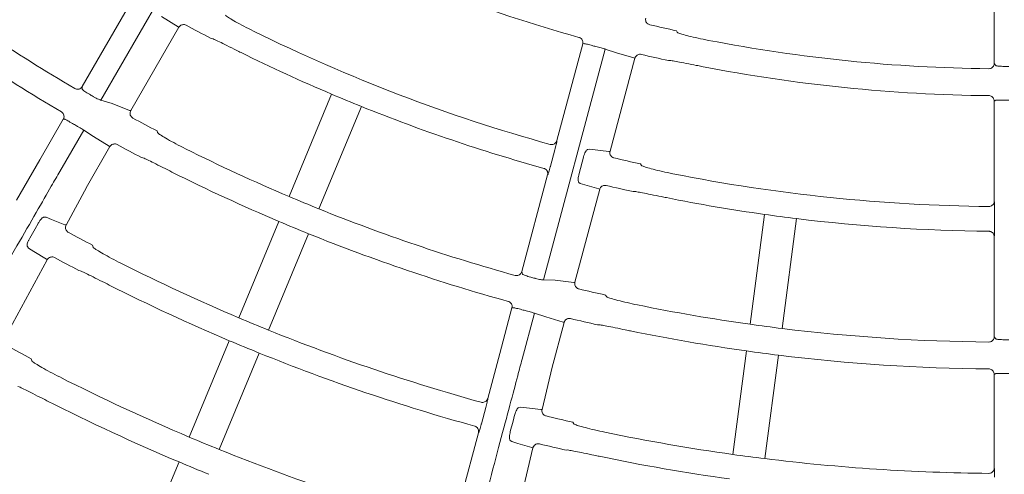
# Model space of a CAD drawing. Extents: x 0 to 420, y 0 to 297.
# Drawn here: x 69 to 78, y 98 to 102 of the extents above; entities that cross this region are included whole.
import ezdxf

# ---------------------------------------------------------------- set-up
doc = ezdxf.new("R2010")
doc.units = 0
doc.layers.add('M2', color=3, linetype='CONTINUOUS')

msp = doc.modelspace()

# ---------------------------------------------------------------- linework, layer by layer
at = {"layer": 'M2', "color": 2, "linetype": 'CONTINUOUS', "lineweight": 13}
for p, q in [((70.441281, 103.634945), (69.331706, 101.713105)), ((77.625387, 102.055066), (77.625387, 102.984972)), ((69.156942, 101.839026), (69.621886, 102.644334)), ((70.047493, 102.395753), (69.894167, 102.489015)), ((70.055202, 102.390764), (70.047493, 102.395753)), ((69.608421, 101.615749), (70.055578, 102.390248)), ((70.055578, 102.390248), (70.055202, 102.390764)), ((74.682955, 102.343424), (74.674255, 102.35767)), ((70.349552, 102.288941), (70.362306, 102.286854)), ((73.564375, 101.33692), (73.80503, 102.23506)), ((73.82021, 102.238039), (73.80503, 102.23506)), ((74.013937, 102.186676), (73.439579, 100.043141)), ((74.118604, 102.152181), (74.013937, 102.186676)), ((74.280527, 102.105305), (74.118604, 102.152181)), ((74.058309, 101.238289), (74.28977, 102.102115)), ((74.289273, 102.102513), (74.280527, 102.105305)), ((74.28977, 102.102115), (74.289273, 102.102513)), ((74.600151, 102.081112), (74.613025, 102.082443)), ((77.625387, 102.055066), (77.639278, 102.034078)), ((69.156942, 101.839026), (69.158488, 101.813922)), ((71.472452, 101.769158), (71.078258, 100.817487)), ((69.331706, 101.713105), (69.436829, 101.680514)), ((69.436829, 101.680514), (69.598089, 101.617361)), ((77.639278, 101.7119), (77.625387, 101.705093)), ((77.625387, 100.775269), (77.625387, 101.705093)), ((69.598089, 101.617361), (69.605087, 101.61544)), ((69.605087, 101.61544), (69.608421, 101.615749)), ((71.355422, 100.702683), (71.749616, 101.654352)), ((68.763363, 101.157328), (68.981958, 101.535945)), ((68.997401, 101.534911), (68.981958, 101.535945)), ((69.171216, 101.435129), (68.949727, 101.051498)), ((69.263273, 101.37452), (69.171216, 101.435129)), ((69.85674, 101.411187), (69.852067, 101.427274)), ((69.407256, 101.286829), (69.263273, 101.37452)), ((73.564375, 101.33692), (73.564328, 101.329482)), ((69.193647, 100.897338), (69.415327, 101.2813)), ((69.414951, 101.281817), (69.407256, 101.286829)), ((69.415327, 101.2813), (69.414951, 101.281817)), ((73.546139, 101.252233), (73.505381, 101.100124)), ((73.850504, 101.254005), (73.867155, 101.256827)), ((73.867155, 101.256827), (74.047903, 101.237141)), ((74.047903, 101.237141), (74.055165, 101.237119)), ((74.055165, 101.237119), (74.058309, 101.238289)), ((68.547053, 100.782669), (68.763363, 101.157328)), ((69.708956, 101.179398), (69.721691, 101.177275)), ((73.770342, 101.030045), (73.811102, 101.182164)), ((74.351301, 101.105674), (74.342613, 101.119966)), ((73.48252, 101.024173), (73.478852, 101.017744)), ((73.238179, 100.119539), (73.478852, 101.017744)), ((73.782054, 100.938188), (73.768691, 100.948673)), ((73.954294, 100.887788), (73.782054, 100.938188)), ((69.007773, 100.552801), (69.199808, 100.907967)), ((69.199294, 100.908247), (69.198042, 100.908674)), ((73.732063, 100.020722), (73.963528, 100.884564)), ((73.963031, 100.884963), (73.954294, 100.887788)), ((73.963528, 100.884564), (73.963031, 100.884963)), ((74.273704, 100.862794), (74.286565, 100.864079)), ((77.625387, 100.775269), (77.627266, 100.768074)), ((77.629691, 100.688749), (77.629691, 100.531273)), ((68.719577, 100.517405), (68.748001, 100.567354)), ((68.804527, 100.626529), (68.821522, 100.624775)), ((68.821522, 100.624775), (68.873409, 100.605304)), ((68.873409, 100.605304), (68.997502, 100.555135)), ((70.982583, 100.586509), (70.611381, 99.690347)), ((75.492873, 100.65135), (75.358421, 99.630082)), ((75.655854, 99.590925), (75.790307, 100.612191)), ((68.670116, 100.430494), (68.719577, 100.517405)), ((68.997502, 100.555135), (69.004426, 100.55281)), ((69.004426, 100.55281), (69.007758, 100.552774)), ((70.888544, 99.575543), (71.259747, 100.471705)), ((77.627266, 100.451995), (77.625387, 100.444835)), ((77.625387, 99.514946), (77.625387, 100.444835)), ((68.659109, 100.337776), (68.648446, 100.351689)), ((68.709021, 100.306533), (68.659109, 100.337776)), ((68.824863, 100.236514), (68.709021, 100.306533)), ((69.25295, 100.364669), (69.258185, 100.347518)), ((68.470403, 99.558689), (68.833159, 100.229689)), ((68.832779, 100.230723), (68.824863, 100.236514)), ((68.833221, 100.229915), (68.832779, 100.230723)), ((69.1397, 100.12752), (69.126007, 100.129776)), ((73.238179, 100.119539), (73.24617, 100.095692)), ((73.439579, 100.043141), (73.549555, 100.038869)), ((73.549555, 100.038869), (73.721665, 100.019605)), ((73.721665, 100.019605), (73.728922, 100.01956)), ((73.728922, 100.01956), (73.732063, 100.020722)), ((74.024865, 99.8874), (74.016187, 99.901729)), ((73.034447, 99.359205), (73.1476, 99.781496)), ((73.162785, 99.784496), (73.1476, 99.781496)), ((73.356503, 99.733099), (73.241852, 99.305215)), ((73.46111, 99.698382), (73.356503, 99.733099)), ((73.622883, 99.650946), (73.46111, 99.698382)), ((73.631614, 99.648093), (73.622883, 99.650946)), ((73.517669, 99.220593), (73.63211, 99.647693)), ((73.63211, 99.647693), (73.631614, 99.648093)), ((73.942108, 99.625259), (73.954958, 99.626505)), ((70.523361, 99.477849), (70.152132, 98.581623)), ((77.625387, 99.514946), (77.639278, 99.493978)), ((75.325788, 99.382212), (75.199178, 98.420512)), ((68.683187, 99.310397), (68.689127, 99.290914)), ((70.429296, 98.466819), (70.800525, 99.363043)), ((72.922477, 98.941325), (73.034447, 99.359205)), ((75.496611, 98.381355), (75.623221, 99.343053)), ((73.426993, 98.838534), (73.52056, 99.231301)), ((73.519992, 99.231438), (73.518671, 99.231526)), ((77.639278, 99.171803), (77.625387, 99.164977)), ((77.625387, 98.727787), (77.625387, 99.164977)), ((72.922477, 98.941325), (72.922431, 98.933891)), ((72.904243, 98.856647), (72.863486, 98.704537)), ((73.211589, 98.857146), (73.228459, 98.85985)), ((73.228459, 98.85985), (73.283618, 98.854473)), ((73.283618, 98.854473), (73.416468, 98.838129)), ((73.416468, 98.838129), (73.423757, 98.837676)), ((73.423757, 98.837676), (73.426985, 98.838504)), ((73.157777, 98.729753), (73.172305, 98.785356)), ((73.132497, 98.633001), (73.157777, 98.729753)), ((73.712508, 98.720268), (73.722003, 98.705057)), ((77.625387, 98.295168), (77.625387, 98.727787)), ((72.611814, 97.781917), (72.836955, 98.622154)), ((72.840624, 98.628586), (72.836955, 98.622154)), ((73.145861, 98.540594), (73.13196, 98.551274)), ((73.202158, 98.523334), (73.145861, 98.540594)), ((73.165228, 97.739214), (73.341955, 98.481237)), ((73.332177, 98.485682), (73.202158, 98.523334)), ((73.341321, 98.482139), (73.332177, 98.485682)), ((73.341957, 98.481473), (73.341321, 98.482139)), ((73.664495, 98.46189), (73.650684, 98.460525)), ((70.056458, 98.350646), (69.685259, 97.454492)), ((77.625387, 98.295168), (77.627266, 98.287975))]:
    msp.add_line(p, q, dxfattribs=at)
for centre, radius, start, end in [((77.727963, 116.479329), 14.725048, 243.960266, 254.408326), ((77.728062, 116.479478), 17.015226, 233.005157, 239.48489), ((77.727918, 116.479258), 17.264964, 232.997782, 239.495143), ((77.735183, 116.49286), 16.009337, 241.607739, 242.526857), ((77.729334, 116.485428), 14.454309, 256.791392, 257.797871), ((77.727996, 116.479432), 15.755119, 243.701056, 254.444093), ((77.550693, 115.814905), 14.078226, 254.961472, 255.130733), ((77.727982, 116.479512), 14.475231, 259.028829, 269.394136), ((77.728024, 116.479454), 15.98515, 243.647676, 246.962315), ((77.725153, 116.466688), 14.721088, 256.743832, 257.743965), ((77.727956, 116.479263), 14.724981, 258.960235, 269.408341), ((77.727437, 117.30014), 15.273303, 269.969207, 270.125225), ((77.959756, 116.881489), 17.456671, 239.972472, 240.108977), ((77.726947, 116.476769), 15.982258, 246.962101, 248.037608), ((77.727437, 116.986743), 15.273304, 269.969207, 270.125225), ((77.727953, 116.479293), 15.984974, 248.037647, 254.455522), ((77.935854, 116.84015), 17.722317, 239.972984, 240.10744), ((77.715423, 116.455753), 16.961355, 241.521761, 242.380071), ((77.736097, 116.494508), 17.291258, 241.488972, 242.339523), ((77.728046, 116.479477), 17.015217, 243.426556, 246.994831), ((77.732561, 116.499767), 15.748969, 256.645786, 257.569871), ((77.728783, 116.481123), 17.26702, 243.377143, 247.002029), ((77.727945, 116.479157), 15.754838, 258.70093, 269.444161), ((77.729285, 116.484819), 15.999646, 256.607381, 257.527055), ((77.727453, 116.478165), 17.013777, 246.994943, 248.005238), ((77.72763, 116.477415), 15.983068, 258.647483, 261.962555), ((77.727913, 116.47918), 17.014891, 248.005082, 254.484946), ((77.725676, 116.473876), 17.259135, 247.002124, 247.998057), ((77.727023, 116.471845), 15.977468, 261.961916, 263.037744), ((77.727987, 116.479675), 15.985357, 263.037717, 269.455438), ((77.723456, 116.470997), 18.197891, 241.455833, 242.259593), ((77.727938, 116.479227), 17.264944, 247.997748, 254.495114), ((77.738839, 116.499738), 18.497473, 241.45942, 242.249511), ((77.728097, 116.479573), 18.235289, 243.239905, 247.028597), ((77.617277, 116.064037), 16.562705, 254.967819, 255.111691), ((77.727442, 116.478233), 18.463798, 243.220589, 247.034716), ((77.728919, 116.483543), 16.992379, 256.522668, 257.379409), ((77.504896, 115.6443), 16.441582, 254.96729, 255.112221), ((77.728224, 116.480902), 17.016641, 258.426773, 261.994747), ((77.737211, 116.501732), 18.259247, 247.0294, 247.970781), ((77.729717, 116.486727), 17.28164, 256.488712, 257.339738), ((77.727933, 116.479239), 18.234917, 247.971297, 254.519935), ((77.727722, 116.477956), 17.263654, 258.376762, 262.002353), ((77.727528, 116.47629), 17.011978, 261.994906, 263.005309), ((77.727916, 116.47867), 17.014387, 263.004987, 269.485044), ((77.730181, 116.484536), 18.47067, 247.034524, 247.965131), ((77.728471, 115.608656), 16.12182, 269.967154, 270.11496), ((77.730675, 116.484238), 19.411281, 241.465122, 242.218933), ((77.72829, 116.481427), 17.267171, 262.002091, 262.99756), ((77.728069, 116.47966), 18.465358, 247.965527, 254.528411), ((77.72795, 116.479289), 17.265006, 262.997815, 269.495157), ((77.727825, 116.479022), 19.434711, 243.144431, 247.057809), ((77.728403, 116.243598), 17.07016, 269.969207, 270.108802), ((77.72813, 116.479662), 19.68542, 243.126057, 247.063332), ((77.739661, 116.52943), 18.258812, 256.457026, 257.258107), ((77.725423, 116.473276), 19.428483, 247.057727, 247.942454), ((77.728064, 116.479854), 18.235545, 258.239951, 262.02859), ((77.727904, 116.479163), 19.434872, 247.942191, 254.549256), ((77.737283, 116.519306), 18.515396, 256.459727, 257.249053), ((77.727949, 116.479196), 18.464877, 258.220626, 262.034531), ((77.725003, 116.457129), 18.212615, 262.028212, 262.972004), ((77.727972, 116.47943), 18.235112, 262.971318, 269.519885), ((77.734222, 116.49452), 19.701477, 247.063857, 247.936324)]:
    msp.add_arc(centre, radius, start, end, dxfattribs=at)
at = {"layer": 'M2', "color": 2, "linetype": 'CONTINUOUS', "lineweight": 13, "extrusion": (0, 0, -1)}
for points, knots in [([(70.747617, 102.355053), (70.71755, 102.370186), (70.687482, 102.385318), (70.659236, 102.400065), (70.630989, 102.414813), (70.604564, 102.429176), (70.581829, 102.442057), (70.559093, 102.454938), (70.54005, 102.466337), (70.524151, 102.475981), (70.510407, 102.484318), (70.499016, 102.491343), (70.492381, 102.497841), (70.490437, 102.499745), (70.488901, 102.501603), (70.487366, 102.503461)], [0, 0, 0, 0, 1, 1, 1, 2, 2, 2, 3, 3, 3, 4, 4, 4, 5, 5, 5, 5]), ([(70.122657, 102.409241), (70.117455, 102.411437), (70.112253, 102.413632), (70.10676, 102.414631), (70.101267, 102.415631), (70.095485, 102.415434), (70.089975, 102.414454), (70.084464, 102.413474), (70.079227, 102.411709), (70.074194, 102.408732), (70.069161, 102.405755), (70.064334, 102.401565), (70.061194, 102.398109), (70.058484, 102.395125), (70.057031, 102.392687), (70.055578, 102.390248)], [0, 0, 0, 0, 1, 1, 1, 2, 2, 2, 3, 3, 3, 4, 4, 4, 5, 5, 5, 5]), ([(74.389737, 102.475192), (74.388805, 102.469604), (74.387874, 102.464017), (74.388169, 102.458424), (74.388463, 102.452832), (74.389985, 102.447235), (74.392242, 102.442081), (74.394499, 102.436926), (74.397492, 102.432215), (74.401491, 102.428035), (74.405491, 102.423854), (74.410498, 102.420205), (74.414844, 102.417874), (74.419191, 102.415542), (74.422878, 102.414528), (74.426566, 102.413514)], [0, 0, 0, 0, 1, 1, 1, 2, 2, 2, 3, 3, 3, 4, 4, 4, 5, 5, 5, 5]), ([(74.973128, 102.268844), (74.940123, 102.275496), (74.907119, 102.282148), (74.875973, 102.288922), (74.844826, 102.295696), (74.815539, 102.302591), (74.790211, 102.309033), (74.764884, 102.315474), (74.743519, 102.32146), (74.725648, 102.326583), (74.710204, 102.33101), (74.697371, 102.334792), (74.689267, 102.339318), (74.686892, 102.340644), (74.684923, 102.342034), (74.682955, 102.343424)], [0, 0, 0, 0, 1, 1, 1, 2, 2, 2, 3, 3, 3, 4, 4, 4, 5, 5, 5, 5]), ([(70.362306, 102.286854), (70.368655, 102.284263), (70.375003, 102.281672), (70.382788, 102.278174), (70.395263, 102.272568), (70.411427, 102.264631), (70.43099, 102.255022), (70.450553, 102.245412), (70.473517, 102.234129), (70.501645, 102.220229), (70.529772, 102.206329), (70.563063, 102.189812), (70.587002, 102.177943), (70.606092, 102.168477), (70.619237, 102.161968), (70.632381, 102.155458)], [0, 0, 0, 0, 1, 1, 1, 2, 2, 2, 3, 3, 3, 4, 4, 4, 5, 5, 5, 5]), ([(73.80503, 102.23506), (73.805168, 102.235594), (73.805306, 102.236127), (73.805453, 102.236753), (73.805844, 102.238426), (73.806296, 102.24076), (73.806546, 102.243666), (73.806881, 102.24757), (73.806852, 102.252507), (73.805772, 102.257749), (73.804692, 102.262991), (73.802562, 102.268538), (73.799781, 102.273419), (73.796999, 102.2783), (73.793567, 102.282516), (73.788941, 102.286223), (73.784315, 102.289931), (73.778496, 102.29313), (73.774469, 102.294726), (73.772839, 102.295372), (73.771503, 102.295755), (73.770167, 102.296139)], [0, 0, 0, 0, 1, 1, 1, 2, 2, 2, 3, 3, 3, 4, 4, 4, 5, 5, 5, 6, 6, 6, 7, 7, 7, 7]), ([(73.897836, 102.218836), (73.893725, 102.21994), (73.889613, 102.221045), (73.883514, 102.222667), (73.876607, 102.224504), (73.86715, 102.227006), (73.859157, 102.229073), (73.851164, 102.23114), (73.844632, 102.232775), (73.839113, 102.234153), (73.833594, 102.235531), (73.829088, 102.236653), (73.825629, 102.237278), (73.823577, 102.237648), (73.821894, 102.237843), (73.82021, 102.238039)], [0, 0, 0, 0, 1, 1, 1, 2, 2, 2, 3, 3, 3, 4, 4, 4, 5, 5, 5, 5]), ([(74.013937, 102.186676), (74.013684, 102.186781), (74.013431, 102.186885), (74.01316, 102.186992), (74.010955, 102.187865), (74.007532, 102.188931), (74.003433, 102.190153), (73.998661, 102.191575), (73.992975, 102.193207), (73.986263, 102.19508), (73.979551, 102.196954), (73.971814, 102.19907), (73.963602, 102.201281), (73.95539, 102.203492), (73.946704, 102.205798), (73.938017, 102.208104)], [0, 0, 0, 0, 1, 1, 1, 2, 2, 2, 3, 3, 3, 4, 4, 4, 5, 5, 5, 5]), ([(74.349531, 102.13785), (74.343936, 102.13861), (74.338341, 102.139369), (74.332778, 102.1389), (74.327215, 102.138431), (74.321684, 102.136732), (74.316621, 102.134348), (74.311558, 102.131963), (74.306964, 102.128892), (74.302882, 102.124702), (74.2988, 102.120513), (74.295233, 102.115205), (74.293107, 102.111053), (74.291296, 102.107514), (74.290533, 102.104814), (74.28977, 102.102115)], [0, 0, 0, 0, 1, 1, 1, 2, 2, 2, 3, 3, 3, 4, 4, 4, 5, 5, 5, 5]), ([(74.613025, 102.082443), (74.619832, 102.081609), (74.626641, 102.080775), (74.635073, 102.079443), (74.648584, 102.07731), (74.666266, 102.073899), (74.687667, 102.069771), (74.709069, 102.065642), (74.734192, 102.060796), (74.764991, 102.054793), (74.795789, 102.048791), (74.832264, 102.041634), (74.858496, 102.036498), (74.879438, 102.032398), (74.893852, 102.029586), (74.908266, 102.026775)], [0, 0, 0, 0, 1, 1, 1, 2, 2, 2, 3, 3, 3, 4, 4, 4, 5, 5, 5, 5]), ([(77.57492, 102.005091), (77.580539, 102.005574), (77.586159, 102.006058), (77.591478, 102.00773), (77.596798, 102.009401), (77.601817, 102.012261), (77.60623, 102.015702), (77.610643, 102.019142), (77.614449, 102.023165), (77.617502, 102.028101), (77.620555, 102.033037), (77.622852, 102.038888), (77.624041, 102.043534), (77.625229, 102.04818), (77.625308, 102.051623), (77.625387, 102.055066)], [0, 0, 0, 0, 1, 1, 1, 2, 2, 2, 3, 3, 3, 4, 4, 4, 5, 5, 5, 5]), ([(77.639278, 102.034078), (77.63987, 102.033621), (77.640461, 102.033165), (77.641208, 102.032778), (77.643453, 102.031616), (77.647094, 102.031085), (77.651459, 102.030518), (77.656438, 102.029871), (77.662357, 102.029176), (77.669321, 102.028605), (77.676285, 102.028034), (77.684292, 102.027586), (77.692784, 102.027313), (77.701276, 102.027039), (77.710252, 102.026939), (77.719229, 102.026839)], [0, 0, 0, 0, 1, 1, 1, 2, 2, 2, 3, 3, 3, 4, 4, 4, 5, 5, 5, 5]), ([(69.088316, 101.820941), (69.093429, 101.818557), (69.098541, 101.816175), (69.103986, 101.814971), (69.109431, 101.813768), (69.115208, 101.813745), (69.120748, 101.814526), (69.126289, 101.815307), (69.131592, 101.816894), (69.136701, 101.819653), (69.14181, 101.822413), (69.146724, 101.826346), (69.150065, 101.82977), (69.153406, 101.833194), (69.155173, 101.83611), (69.156942, 101.839026)], [0, 0, 0, 0, 1, 1, 1, 2, 2, 2, 3, 3, 3, 4, 4, 4, 5, 5, 5, 5]), ([(69.158488, 101.813922), (69.158774, 101.813233), (69.159059, 101.812543), (69.159513, 101.811837), (69.160879, 101.809712), (69.16377, 101.807439), (69.167269, 101.804774), (69.171262, 101.801732), (69.176046, 101.79818), (69.181797, 101.794212), (69.187547, 101.790245), (69.194263, 101.785863), (69.201485, 101.781385), (69.208706, 101.776908), (69.216432, 101.772336), (69.224158, 101.767764)], [0, 0, 0, 0, 1, 1, 1, 2, 2, 2, 3, 3, 3, 4, 4, 4, 5, 5, 5, 5]), ([(77.625387, 101.705093), (77.625382, 101.705644), (77.625377, 101.706195), (77.625356, 101.706838), (77.625301, 101.708555), (77.625133, 101.710926), (77.624623, 101.713797), (77.623936, 101.717655), (77.62263, 101.722416), (77.620231, 101.7272), (77.617831, 101.731984), (77.614337, 101.73679), (77.610388, 101.740786), (77.606438, 101.744781), (77.602031, 101.747966), (77.596603, 101.750349), (77.591175, 101.752733), (77.584726, 101.754316), (77.580423, 101.754815), (77.578682, 101.755017), (77.577293, 101.755042), (77.575903, 101.755067)], [0, 0, 0, 0, 1, 1, 1, 2, 2, 2, 3, 3, 3, 4, 4, 4, 5, 5, 5, 6, 6, 6, 7, 7, 7, 7]), ([(69.260191, 101.746995), (69.261335, 101.74634), (69.262479, 101.745685), (69.263839, 101.744916), (69.269498, 101.741718), (69.278892, 101.736558), (69.28686, 101.732382), (69.294829, 101.728205), (69.301373, 101.725011), (69.307326, 101.722222), (69.313278, 101.719433), (69.318639, 101.71705), (69.322871, 101.71556), (69.326313, 101.714348), (69.32901, 101.713727), (69.331706, 101.713105)], [0, 0, 0, 0, 1, 1, 1, 2, 2, 2, 3, 3, 3, 4, 4, 4, 5, 5, 5, 5]), ([(77.719229, 101.713441), (77.714972, 101.713444), (77.710715, 101.713448), (77.704403, 101.713436), (77.697256, 101.713423), (77.687474, 101.71339), (77.679218, 101.713318), (77.670962, 101.713247), (77.66423, 101.713136), (77.658543, 101.713038), (77.652855, 101.712941), (77.648212, 101.712856), (77.644709, 101.712564), (77.642632, 101.712391), (77.640955, 101.712146), (77.639278, 101.7119)], [0, 0, 0, 0, 1, 1, 1, 2, 2, 2, 3, 3, 3, 4, 4, 4, 5, 5, 5, 5]), ([(68.981958, 101.535945), (68.982229, 101.536425), (68.9825, 101.536905), (68.982804, 101.537471), (68.983615, 101.538986), (68.984655, 101.541124), (68.985648, 101.543865), (68.986983, 101.547549), (68.988232, 101.552326), (68.988546, 101.557668), (68.98886, 101.563011), (68.988238, 101.568921), (68.986815, 101.574356), (68.985392, 101.579792), (68.983166, 101.584753), (68.979659, 101.58953), (68.976151, 101.594307), (68.971362, 101.598899), (68.96788, 101.601488), (68.966448, 101.602553), (68.965237, 101.603279), (68.964026, 101.604005)], [0, 0, 0, 0, 1, 1, 1, 2, 2, 2, 3, 3, 3, 4, 4, 4, 5, 5, 5, 6, 6, 6, 7, 7, 7, 7]), ([(69.608421, 101.615749), (69.606075, 101.610593), (69.603729, 101.605437), (69.602567, 101.599958), (69.601405, 101.594479), (69.601428, 101.588678), (69.602272, 101.583117), (69.603115, 101.577555), (69.604781, 101.572234), (69.607571, 101.567156), (69.61036, 101.562078), (69.614275, 101.557245), (69.617838, 101.553885), (69.621401, 101.550525), (69.624614, 101.548639), (69.627826, 101.546752)], [0, 0, 0, 0, 1, 1, 1, 2, 2, 2, 3, 3, 3, 4, 4, 4, 5, 5, 5, 5]), ([(69.067459, 101.496353), (69.063774, 101.498483), (69.060089, 101.500614), (69.054616, 101.503756), (69.048417, 101.507315), (69.039926, 101.512172), (69.032735, 101.51623), (69.025545, 101.520288), (69.019653, 101.523548), (69.014674, 101.526298), (69.009695, 101.529049), (69.005627, 101.531291), (69.002444, 101.532783), (69.000556, 101.533668), (68.998979, 101.53429), (68.997401, 101.534911)], [0, 0, 0, 0, 1, 1, 1, 2, 2, 2, 3, 3, 3, 4, 4, 4, 5, 5, 5, 5]), ([(69.171216, 101.435129), (69.171, 101.435296), (69.170783, 101.435463), (69.170549, 101.435638), (69.16865, 101.43706), (69.165622, 101.438981), (69.161983, 101.441229), (69.157747, 101.443846), (69.152685, 101.446906), (69.146693, 101.450465), (69.140702, 101.454024), (69.133781, 101.45808), (69.126426, 101.46235), (69.119071, 101.46662), (69.111281, 101.471102), (69.103491, 101.475584)], [0, 0, 0, 0, 1, 1, 1, 2, 2, 2, 3, 3, 3, 4, 4, 4, 5, 5, 5, 5]), ([(70.11638, 101.261719), (70.086388, 101.276989), (70.056396, 101.292257), (70.02822, 101.307125), (70.000044, 101.321992), (69.973686, 101.336457), (69.951003, 101.349426), (69.92832, 101.362395), (69.909313, 101.373868), (69.893446, 101.383571), (69.879726, 101.391961), (69.868355, 101.399028), (69.861738, 101.40555), (69.8598, 101.40746), (69.85827, 101.409324), (69.85674, 101.411187)], [0, 0, 0, 0, 1, 1, 1, 2, 2, 2, 3, 3, 3, 4, 4, 4, 5, 5, 5, 5]), ([(69.482497, 101.300243), (69.477299, 101.302449), (69.472101, 101.304655), (69.466611, 101.305666), (69.46112, 101.306677), (69.455338, 101.306493), (69.449825, 101.305524), (69.444313, 101.304556), (69.439071, 101.302801), (69.434032, 101.299835), (69.428994, 101.29687), (69.424161, 101.292692), (69.42101, 101.289239), (69.418262, 101.286226), (69.416795, 101.283763), (69.415327, 101.2813)], [0, 0, 0, 0, 1, 1, 1, 2, 2, 2, 3, 3, 3, 4, 4, 4, 5, 5, 5, 5]), ([(73.502812, 101.301435), (73.508325, 101.30046), (73.513837, 101.299486), (73.519365, 101.299726), (73.524893, 101.299967), (73.530436, 101.301424), (73.535551, 101.303593), (73.540666, 101.305762), (73.545352, 101.308644), (73.54957, 101.31259), (73.553787, 101.316537), (73.557534, 101.321549), (73.559923, 101.325781), (73.562313, 101.330013), (73.563343, 101.333467), (73.564375, 101.33692)], [0, 0, 0, 0, 1, 1, 1, 2, 2, 2, 3, 3, 3, 4, 4, 4, 5, 5, 5, 5]), ([(73.564328, 101.329482), (73.564304, 101.329069), (73.56428, 101.328657), (73.564239, 101.328205), (73.564021, 101.325793), (73.563323, 101.322289), (73.562429, 101.318099), (73.561392, 101.313234), (73.560092, 101.307445), (73.55848, 101.300658), (73.556869, 101.29387), (73.554948, 101.286086), (73.552839, 101.277848), (73.550731, 101.269611), (73.548435, 101.260923), (73.546139, 101.252233)], [0, 0, 0, 0, 1, 1, 1, 2, 2, 2, 3, 3, 3, 4, 4, 4, 5, 5, 5, 5]), ([(73.811102, 101.182164), (73.811485, 101.183586), (73.811868, 101.185008), (73.812358, 101.186705), (73.814171, 101.193), (73.817436, 101.203081), (73.820702, 101.21155), (73.823968, 101.220019), (73.827236, 101.226876), (73.83064, 101.232981), (73.834045, 101.239086), (73.837585, 101.244439), (73.841027, 101.247846), (73.844244, 101.251032), (73.847374, 101.252519), (73.850504, 101.254005)], [0, 0, 0, 0, 1, 1, 1, 2, 2, 2, 3, 3, 3, 4, 4, 4, 5, 5, 5, 5]), ([(74.058309, 101.238289), (74.057377, 101.2327), (74.056445, 101.227112), (74.056741, 101.221519), (74.057036, 101.215926), (74.058559, 101.210329), (74.060815, 101.205175), (74.06307, 101.200022), (74.066059, 101.195313), (74.070064, 101.191131), (74.074068, 101.186949), (74.079089, 101.183296), (74.083417, 101.180968), (74.087744, 101.178641), (74.091379, 101.17764), (74.095014, 101.176638)], [0, 0, 0, 0, 1, 1, 1, 2, 2, 2, 3, 3, 3, 4, 4, 4, 5, 5, 5, 5]), ([(69.721691, 101.177275), (69.728029, 101.174664), (69.734368, 101.172053), (69.742138, 101.168529), (69.754593, 101.162881), (69.770728, 101.154887), (69.790255, 101.145206), (69.809782, 101.135525), (69.832704, 101.124156), (69.860771, 101.110143), (69.888838, 101.09613), (69.922052, 101.079473), (69.945931, 101.067501), (69.964958, 101.057961), (69.978059, 101.051395), (69.991159, 101.04483)], [0, 0, 0, 0, 1, 1, 1, 2, 2, 2, 3, 3, 3, 4, 4, 4, 5, 5, 5, 5]), ([(68.94973, 101.051497), (68.924663, 101.007833), (68.899596, 100.964169), (68.870069, 100.912737), (68.791331, 100.775586), (68.680876, 100.583193), (68.551414, 100.357708), (68.421952, 100.132222), (68.273481, 99.873644), (68.12501, 99.615065)], [0, 0, 0, 0, 1, 1, 1, 2, 2, 2, 3, 3, 3, 3]), ([(73.478852, 101.017744), (73.479797, 101.023377), (73.480742, 101.029009), (73.48044, 101.034654), (73.480139, 101.040299), (73.478592, 101.045955), (73.47633, 101.051138), (73.474068, 101.056321), (73.471091, 101.06103), (73.467015, 101.065216), (73.46294, 101.069403), (73.457766, 101.073065), (73.453658, 101.075294), (73.449915, 101.077325), (73.447057, 101.078165), (73.444198, 101.079006)], [0, 0, 0, 0, 1, 1, 1, 2, 2, 2, 3, 3, 3, 4, 4, 4, 5, 5, 5, 5]), ([(73.505381, 101.100124), (73.504822, 101.098038), (73.504262, 101.095952), (73.503535, 101.093277), (73.501761, 101.086746), (73.498987, 101.076706), (73.496584, 101.068259), (73.494182, 101.059812), (73.49215, 101.052959), (73.490319, 101.046904), (73.488488, 101.04085), (73.486857, 101.035596), (73.485447, 101.031634), (73.484389, 101.028662), (73.483455, 101.026417), (73.48252, 101.024173)], [0, 0, 0, 0, 1, 1, 1, 2, 2, 2, 3, 3, 3, 4, 4, 4, 5, 5, 5, 5]), ([(73.768691, 100.948673), (73.7679, 100.949453), (73.767108, 100.950232), (73.766389, 100.951301), (73.764632, 100.953911), (73.7633, 100.958246), (73.762572, 100.963511), (73.761843, 100.968777), (73.761716, 100.974974), (73.762087, 100.981963), (73.762459, 100.988953), (73.763328, 100.996736), (73.764786, 101.004881), (73.766245, 101.013027), (73.768293, 101.021536), (73.770342, 101.030045)], [0, 0, 0, 0, 1, 1, 1, 2, 2, 2, 3, 3, 3, 4, 4, 4, 5, 5, 5, 5]), ([(74.641095, 101.029681), (74.608136, 101.036516), (74.575176, 101.04335), (74.544075, 101.050284), (74.512974, 101.057218), (74.483733, 101.064252), (74.458438, 101.07081), (74.433144, 101.077368), (74.411799, 101.08345), (74.393946, 101.08865), (74.378512, 101.093146), (74.36569, 101.096983), (74.357599, 101.101542), (74.355229, 101.102878), (74.353265, 101.104276), (74.351301, 101.105674)], [0, 0, 0, 0, 1, 1, 1, 2, 2, 2, 3, 3, 3, 4, 4, 4, 5, 5, 5, 5]), ([(74.023406, 100.920271), (74.017812, 100.921045), (74.01222, 100.921818), (74.006655, 100.921362), (74.001091, 100.920906), (73.995556, 100.91922), (73.990488, 100.916847), (73.985419, 100.914474), (73.980816, 100.911414), (73.976726, 100.907236), (73.972635, 100.903058), (73.969056, 100.897762), (73.966918, 100.89361), (73.965072, 100.890027), (73.964301, 100.887295), (73.963528, 100.884564)], [0, 0, 0, 0, 1, 1, 1, 2, 2, 2, 3, 3, 3, 4, 4, 4, 5, 5, 5, 5]), ([(74.286565, 100.864079), (74.293368, 100.86322), (74.300171, 100.86236), (74.308596, 100.860996), (74.322097, 100.858809), (74.339763, 100.855326), (74.361147, 100.851107), (74.382531, 100.846889), (74.407633, 100.841934), (74.438399, 100.835788), (74.469166, 100.829641), (74.505597, 100.822303), (74.531792, 100.817034), (74.552683, 100.812833), (74.567064, 100.809947), (74.581444, 100.807061)], [0, 0, 0, 0, 1, 1, 1, 2, 2, 2, 3, 3, 3, 4, 4, 4, 5, 5, 5, 5]), ([(77.575106, 100.72506), (77.580683, 100.725545), (77.58626, 100.726031), (77.591537, 100.727695), (77.596815, 100.729358), (77.601791, 100.7322), (77.606171, 100.735619), (77.61055, 100.739038), (77.614331, 100.743035), (77.617383, 100.747938), (77.620435, 100.752841), (77.622758, 100.758651), (77.62397, 100.763357), (77.625183, 100.768064), (77.625284, 100.771667), (77.625387, 100.775269)], [0, 0, 0, 0, 1, 1, 1, 2, 2, 2, 3, 3, 3, 4, 4, 4, 5, 5, 5, 5]), ([(77.627266, 100.768074), (77.62735, 100.767669), (77.627434, 100.767264), (77.627511, 100.766818), (77.627925, 100.764431), (77.628157, 100.760865), (77.628379, 100.756586), (77.628636, 100.751618), (77.628878, 100.74569), (77.629079, 100.738717), (77.62928, 100.731744), (77.629438, 100.723727), (77.629533, 100.715225), (77.629628, 100.706723), (77.629659, 100.697736), (77.629691, 100.688749)], [0, 0, 0, 0, 1, 1, 1, 2, 2, 2, 3, 3, 3, 4, 4, 4, 5, 5, 5, 5]), ([(68.748001, 100.567354), (68.748747, 100.568661), (68.749494, 100.569969), (68.750421, 100.571526), (68.753767, 100.577149), (68.759464, 100.586029), (68.764767, 100.593358), (68.770069, 100.600686), (68.774977, 100.606463), (68.779837, 100.611474), (68.784697, 100.616486), (68.789508, 100.620732), (68.793721, 100.623112), (68.797674, 100.625346), (68.8011, 100.625938), (68.804527, 100.626529)], [0, 0, 0, 0, 1, 1, 1, 2, 2, 2, 3, 3, 3, 4, 4, 4, 5, 5, 5, 5]), ([(69.007758, 100.552774), (69.005562, 100.547569), (69.003366, 100.542364), (69.002365, 100.536869), (69.001364, 100.531374), (69.001559, 100.52559), (69.002543, 100.520074), (69.003528, 100.514558), (69.005304, 100.50931), (69.008273, 100.504289), (69.011242, 100.499267), (69.015405, 100.494473), (69.0189, 100.491295), (69.022304, 100.488201), (69.025076, 100.486639), (69.027848, 100.485077)], [0, 0, 0, 0, 1, 1, 1, 2, 2, 2, 3, 3, 3, 4, 4, 4, 5, 5, 5, 5]), ([(77.625387, 100.444835), (77.624842, 100.45052), (77.624296, 100.456205), (77.622545, 100.461579), (77.620793, 100.466953), (77.617834, 100.472016), (77.614308, 100.476437), (77.610781, 100.480858), (77.606687, 100.484637), (77.601667, 100.487626), (77.596647, 100.490615), (77.590701, 100.492813), (77.586156, 100.493903), (77.582016, 100.494895), (77.579037, 100.494967), (77.576058, 100.49504)], [0, 0, 0, 0, 1, 1, 1, 2, 2, 2, 3, 3, 3, 4, 4, 4, 5, 5, 5, 5]), ([(77.629691, 100.531273), (77.62969, 100.529114), (77.62969, 100.526954), (77.62968, 100.524182), (77.629656, 100.517415), (77.629576, 100.506999), (77.629441, 100.498218), (77.629307, 100.489438), (77.629117, 100.482292), (77.628916, 100.475969), (77.628714, 100.469647), (77.628499, 100.464149), (77.628162, 100.459956), (77.627909, 100.456813), (77.627588, 100.454404), (77.627266, 100.451995)], [0, 0, 0, 0, 1, 1, 1, 2, 2, 2, 3, 3, 3, 4, 4, 4, 5, 5, 5, 5]), ([(68.648446, 100.351689), (68.647851, 100.35267), (68.647255, 100.35365), (68.646803, 100.354909), (68.645719, 100.35793), (68.64546, 100.362552), (68.646034, 100.367897), (68.646608, 100.373242), (68.648014, 100.379308), (68.650104, 100.386003), (68.652194, 100.392699), (68.654967, 100.400023), (68.658416, 100.407543), (68.661866, 100.415063), (68.665991, 100.422778), (68.670116, 100.430494)], [0, 0, 0, 0, 1, 1, 1, 2, 2, 2, 3, 3, 3, 4, 4, 4, 5, 5, 5, 5]), ([(69.517553, 100.197291), (69.48763, 100.212643), (69.457708, 100.227995), (69.429607, 100.242927), (69.401507, 100.257859), (69.37523, 100.27237), (69.352574, 100.285397), (69.329919, 100.298423), (69.310887, 100.309965), (69.295013, 100.319725), (69.281246, 100.328188), (69.269856, 100.335311), (69.263211, 100.34186), (69.261264, 100.343779), (69.259725, 100.345649), (69.258185, 100.347518)], [0, 0, 0, 0, 1, 1, 1, 2, 2, 2, 3, 3, 3, 4, 4, 4, 5, 5, 5, 5]), ([(68.901096, 100.250097), (68.895904, 100.252305), (68.890712, 100.254511), (68.885228, 100.255526), (68.879744, 100.256541), (68.873969, 100.256362), (68.868459, 100.255395), (68.862948, 100.254427), (68.857702, 100.25267), (68.852678, 100.249725), (68.847654, 100.24678), (68.842852, 100.242647), (68.839647, 100.239148), (68.836441, 100.235649), (68.834831, 100.232782), (68.833221, 100.229915)], [0, 0, 0, 0, 1, 1, 1, 2, 2, 2, 3, 3, 3, 4, 4, 4, 5, 5, 5, 5]), ([(69.1397, 100.12752), (69.146018, 100.124908), (69.152337, 100.122295), (69.160078, 100.118771), (69.172513, 100.113109), (69.188619, 100.105095), (69.208117, 100.095383), (69.227615, 100.085672), (69.250506, 100.074262), (69.278513, 100.060203), (69.306521, 100.046144), (69.339647, 100.029434), (69.363454, 100.017423), (69.382379, 100.007875), (69.395416, 100.001297), (69.408453, 99.994718)], [0, 0, 0, 0, 1, 1, 1, 2, 2, 2, 3, 3, 3, 4, 4, 4, 5, 5, 5, 5]), ([(73.176573, 100.084309), (73.182128, 100.083329), (73.187682, 100.082351), (73.193253, 100.082598), (73.198824, 100.082845), (73.20441, 100.084318), (73.209559, 100.086507), (73.214709, 100.088695), (73.219421, 100.091599), (73.223642, 100.095587), (73.227863, 100.099575), (73.231591, 100.104647), (73.233932, 100.10882), (73.236273, 100.112992), (73.237225, 100.116266), (73.238179, 100.119539)], [0, 0, 0, 0, 1, 1, 1, 2, 2, 2, 3, 3, 3, 4, 4, 4, 5, 5, 5, 5]), ([(73.24617, 100.095692), (73.246624, 100.0951), (73.247078, 100.094508), (73.247699, 100.093944), (73.249568, 100.092244), (73.25295, 100.090797), (73.257019, 100.089128), (73.261664, 100.087223), (73.267204, 100.08503), (73.273785, 100.082686), (73.280367, 100.080342), (73.287989, 100.077847), (73.296123, 100.075392), (73.304257, 100.072936), (73.312903, 100.07052), (73.321549, 100.068104)], [0, 0, 0, 0, 1, 1, 1, 2, 2, 2, 3, 3, 3, 4, 4, 4, 5, 5, 5, 5]), ([(73.361729, 100.057367), (73.363003, 100.05703), (73.364278, 100.056694), (73.36579, 100.056303), (73.372085, 100.054678), (73.382494, 100.052126), (73.391272, 100.050154), (73.400051, 100.048182), (73.407198, 100.04679), (73.41367, 100.045637), (73.420141, 100.044484), (73.425936, 100.043568), (73.43041, 100.043225), (73.434048, 100.042945), (73.436813, 100.043043), (73.439579, 100.043141)], [0, 0, 0, 0, 1, 1, 1, 2, 2, 2, 3, 3, 3, 4, 4, 4, 5, 5, 5, 5]), ([(73.732063, 100.020722), (73.731131, 100.015134), (73.730199, 100.009545), (73.730495, 100.003953), (73.730791, 99.99836), (73.732314, 99.992764), (73.734569, 99.98761), (73.736823, 99.982457), (73.739809, 99.977748), (73.743818, 99.973565), (73.747827, 99.969382), (73.752859, 99.965727), (73.757171, 99.963404), (73.761482, 99.96108), (73.765073, 99.960089), (73.768664, 99.959097)], [0, 0, 0, 0, 1, 1, 1, 2, 2, 2, 3, 3, 3, 4, 4, 4, 5, 5, 5, 5]), ([(73.1476, 99.781496), (73.147738, 99.78203), (73.147876, 99.782564), (73.148022, 99.78319), (73.148414, 99.784864), (73.148866, 99.787198), (73.149115, 99.790103), (73.149451, 99.794006), (73.149421, 99.798943), (73.148342, 99.804185), (73.147262, 99.809427), (73.145132, 99.814974), (73.14235, 99.819856), (73.139569, 99.824738), (73.136135, 99.828954), (73.13151, 99.832661), (73.126886, 99.836367), (73.121072, 99.839565), (73.117038, 99.841163), (73.115379, 99.841821), (73.114022, 99.842208), (73.112664, 99.842595)], [0, 0, 0, 0, 1, 1, 1, 2, 2, 2, 3, 3, 3, 4, 4, 4, 5, 5, 5, 6, 6, 6, 7, 7, 7, 7]), ([(74.314343, 99.810224), (74.281421, 99.81721), (74.248499, 99.824196), (74.217435, 99.831265), (74.186372, 99.838333), (74.157168, 99.845483), (74.131901, 99.85214), (74.106634, 99.858796), (74.085305, 99.864958), (74.067468, 99.870224), (74.052043, 99.874778), (74.039231, 99.878662), (74.031152, 99.883249), (74.028785, 99.884592), (74.026825, 99.885996), (74.024865, 99.8874)], [0, 0, 0, 0, 1, 1, 1, 2, 2, 2, 3, 3, 3, 4, 4, 4, 5, 5, 5, 5]), ([(73.240436, 99.765383), (73.236325, 99.766487), (73.232213, 99.767591), (73.226114, 99.76921), (73.219205, 99.771043), (73.209746, 99.773537), (73.20175, 99.775595), (73.193755, 99.777653), (73.18722, 99.779277), (73.181699, 99.780645), (73.176177, 99.782014), (73.171668, 99.783127), (73.168207, 99.783745), (73.166154, 99.784111), (73.164469, 99.784303), (73.162785, 99.784496)], [0, 0, 0, 0, 1, 1, 1, 2, 2, 2, 3, 3, 3, 4, 4, 4, 5, 5, 5, 5]), ([(73.356503, 99.733099), (73.356251, 99.733204), (73.355998, 99.73331), (73.355727, 99.733419), (73.353526, 99.734302), (73.350103, 99.735373), (73.346006, 99.736602), (73.341236, 99.738033), (73.335555, 99.739678), (73.328846, 99.741565), (73.322138, 99.743453), (73.314404, 99.745581), (73.306194, 99.747802), (73.297985, 99.750022), (73.2893, 99.752335), (73.280616, 99.754647)], [0, 0, 0, 0, 1, 1, 1, 2, 2, 2, 3, 3, 3, 4, 4, 4, 5, 5, 5, 5]), ([(73.692088, 99.683375), (73.686496, 99.684161), (73.680905, 99.684946), (73.675339, 99.684501), (73.669774, 99.684057), (73.664237, 99.682383), (73.659163, 99.680021), (73.654089, 99.677658), (73.64948, 99.674606), (73.645381, 99.670438), (73.641282, 99.666269), (73.637695, 99.660983), (73.635545, 99.656832), (73.63367, 99.65321), (73.63289, 99.650451), (73.63211, 99.647693)], [0, 0, 0, 0, 1, 1, 1, 2, 2, 2, 3, 3, 3, 4, 4, 4, 5, 5, 5, 5]), ([(73.954958, 99.626505), (73.961756, 99.625623), (73.968555, 99.624741), (73.976972, 99.623349), (73.990465, 99.621116), (74.008118, 99.617571), (74.029486, 99.613274), (74.050854, 99.608977), (74.075937, 99.603928), (74.106675, 99.597658), (74.137413, 99.591387), (74.173806, 99.583894), (74.19997, 99.57851), (74.220817, 99.574219), (74.235171, 99.571268), (74.249524, 99.568317)], [0, 0, 0, 0, 1, 1, 1, 2, 2, 2, 3, 3, 3, 4, 4, 4, 5, 5, 5, 5]), ([(77.574999, 99.46497), (77.580618, 99.465462), (77.586236, 99.465954), (77.591553, 99.467634), (77.59687, 99.469315), (77.601884, 99.472184), (77.606292, 99.47563), (77.6107, 99.479077), (77.6145, 99.483102), (77.617545, 99.488046), (77.62059, 99.49299), (77.622878, 99.498853), (77.624059, 99.50349), (77.62524, 99.508126), (77.625313, 99.511536), (77.625387, 99.514946)], [0, 0, 0, 0, 1, 1, 1, 2, 2, 2, 3, 3, 3, 4, 4, 4, 5, 5, 5, 5]), ([(77.639278, 99.493978), (77.63987, 99.493524), (77.640461, 99.493069), (77.641207, 99.492685), (77.643453, 99.491527), (77.647094, 99.491004), (77.651456, 99.490445), (77.656436, 99.489808), (77.662355, 99.489124), (77.669318, 99.488563), (77.676282, 99.488003), (77.68429, 99.487565), (77.692783, 99.487298), (77.701275, 99.487031), (77.710252, 99.486935), (77.719229, 99.486839)], [0, 0, 0, 0, 1, 1, 1, 2, 2, 2, 3, 3, 3, 4, 4, 4, 5, 5, 5, 5]), ([(68.94833, 99.140381), (68.918429, 99.155782), (68.888529, 99.171182), (68.860448, 99.186153), (68.832366, 99.201124), (68.806105, 99.215664), (68.783462, 99.228715), (68.760819, 99.241766), (68.741796, 99.253327), (68.725928, 99.2631), (68.71217, 99.271573), (68.700784, 99.278702), (68.694145, 99.285256), (68.692201, 99.287175), (68.690664, 99.289045), (68.689127, 99.290914)], [0, 0, 0, 0, 1, 1, 1, 2, 2, 2, 3, 3, 3, 4, 4, 4, 5, 5, 5, 5]), ([(73.241854, 99.305215), (73.228943, 99.256551), (73.216031, 99.207888), (73.200822, 99.150566), (73.160264, 98.997708), (73.103369, 98.783282), (73.036678, 98.531973), (72.969987, 98.280663), (72.8935, 97.992468), (72.817013, 97.704274)], [0, 0, 0, 0, 1, 1, 1, 2, 2, 2, 3, 3, 3, 3]), ([(77.625387, 99.164977), (77.625382, 99.165528), (77.625377, 99.166079), (77.625356, 99.166722), (77.625301, 99.16844), (77.625133, 99.170811), (77.624623, 99.173682), (77.623936, 99.17754), (77.62263, 99.182301), (77.620231, 99.187084), (77.617831, 99.191868), (77.614338, 99.196674), (77.610388, 99.20067), (77.606437, 99.204665), (77.602029, 99.207849), (77.596603, 99.210233), (77.591177, 99.212617), (77.584733, 99.2142), (77.580423, 99.214701), (77.578651, 99.214907), (77.577239, 99.21493), (77.575827, 99.214952)], [0, 0, 0, 0, 1, 1, 1, 2, 2, 2, 3, 3, 3, 4, 4, 4, 5, 5, 5, 6, 6, 6, 7, 7, 7, 7]), ([(77.719229, 99.173441), (77.714972, 99.173443), (77.710715, 99.173446), (77.704405, 99.17343), (77.697257, 99.173413), (77.687476, 99.173373), (77.679219, 99.173292), (77.670963, 99.17321), (77.664231, 99.173088), (77.658543, 99.17298), (77.652856, 99.172873), (77.648212, 99.172781), (77.644709, 99.172481), (77.642632, 99.172304), (77.640955, 99.172053), (77.639278, 99.171803)], [0, 0, 0, 0, 1, 1, 1, 2, 2, 2, 3, 3, 3, 4, 4, 4, 5, 5, 5, 5]), ([(68.561158, 99.053308), (68.567474, 99.050692), (68.57379, 99.048076), (68.581529, 99.044546), (68.593959, 99.038876), (68.610059, 99.030848), (68.629548, 99.02112), (68.649037, 99.011391), (68.671916, 98.999962), (68.699907, 98.985869), (68.727897, 98.971777), (68.760999, 98.955022), (68.784787, 98.942976), (68.803697, 98.933402), (68.816722, 98.926803), (68.829748, 98.920205)], [0, 0, 0, 0, 1, 1, 1, 2, 2, 2, 3, 3, 3, 4, 4, 4, 5, 5, 5, 5]), ([(72.860978, 98.905823), (72.866492, 98.904855), (72.872006, 98.903888), (72.877534, 98.904137), (72.883061, 98.904385), (72.888602, 98.90585), (72.893714, 98.908026), (72.898826, 98.910201), (72.903508, 98.913088), (72.907721, 98.917042), (72.911934, 98.920997), (72.915677, 98.92602), (72.918058, 98.930245), (72.920439, 98.93447), (72.921458, 98.937898), (72.922477, 98.941325)], [0, 0, 0, 0, 1, 1, 1, 2, 2, 2, 3, 3, 3, 4, 4, 4, 5, 5, 5, 5]), ([(72.922431, 98.933891), (72.922407, 98.933478), (72.922383, 98.933065), (72.922342, 98.932614), (72.922124, 98.930202), (72.921426, 98.926698), (72.920533, 98.922508), (72.919495, 98.917643), (72.918195, 98.911853), (72.916584, 98.905066), (72.914973, 98.89828), (72.913052, 98.890496), (72.910943, 98.88226), (72.908835, 98.874024), (72.906539, 98.865336), (72.904243, 98.856647)], [0, 0, 0, 0, 1, 1, 1, 2, 2, 2, 3, 3, 3, 4, 4, 4, 5, 5, 5, 5]), ([(73.172305, 98.785356), (73.172688, 98.786813), (73.173071, 98.788269), (73.173563, 98.790013), (73.175341, 98.796311), (73.178544, 98.806363), (73.181769, 98.814815), (73.184994, 98.823266), (73.18824, 98.830116), (73.191637, 98.836214), (73.195034, 98.842312), (73.198582, 98.847659), (73.202035, 98.851048), (73.205276, 98.854229), (73.208432, 98.855687), (73.211589, 98.857146)], [0, 0, 0, 0, 1, 1, 1, 2, 2, 2, 3, 3, 3, 4, 4, 4, 5, 5, 5, 5]), ([(73.426985, 98.838504), (73.42621, 98.832908), (73.425437, 98.827312), (73.425892, 98.821745), (73.426348, 98.816178), (73.428033, 98.810642), (73.430411, 98.805568), (73.43279, 98.800495), (73.435863, 98.795886), (73.44003, 98.791804), (73.444198, 98.787722), (73.44946, 98.784169), (73.453659, 98.782004), (73.457747, 98.779896), (73.460829, 98.779104), (73.463911, 98.778313)], [0, 0, 0, 0, 1, 1, 1, 2, 2, 2, 3, 3, 3, 4, 4, 4, 5, 5, 5, 5]), ([(72.836955, 98.622154), (72.8379, 98.627787), (72.838845, 98.63342), (72.838544, 98.639064), (72.838243, 98.644709), (72.836695, 98.650365), (72.834433, 98.655548), (72.832171, 98.660731), (72.829193, 98.665441), (72.825119, 98.669627), (72.821044, 98.673813), (72.815872, 98.677473), (72.811761, 98.679704), (72.807994, 98.681749), (72.805117, 98.682591), (72.802241, 98.683434)], [0, 0, 0, 0, 1, 1, 1, 2, 2, 2, 3, 3, 3, 4, 4, 4, 5, 5, 5, 5]), ([(72.863486, 98.704537), (72.862927, 98.702453), (72.862368, 98.700369), (72.861641, 98.697696), (72.859867, 98.691166), (72.857093, 98.681123), (72.85469, 98.672675), (72.852287, 98.664228), (72.850255, 98.657375), (72.848424, 98.651321), (72.846592, 98.645266), (72.844962, 98.64001), (72.843551, 98.636047), (72.842494, 98.633075), (72.841559, 98.630831), (72.840624, 98.628586)], [0, 0, 0, 0, 1, 1, 1, 2, 2, 2, 3, 3, 3, 4, 4, 4, 5, 5, 5, 5]), ([(74.011415, 98.627078), (73.978538, 98.634162), (73.945662, 98.641247), (73.914655, 98.648397), (73.883647, 98.655547), (73.85451, 98.662762), (73.829255, 98.669482), (73.804, 98.676202), (73.782629, 98.682425), (73.764769, 98.687743), (73.749282, 98.692355), (73.736436, 98.696286), (73.728322, 98.700892), (73.725945, 98.702242), (73.723974, 98.703649), (73.722003, 98.705057)], [0, 0, 0, 0, 1, 1, 1, 2, 2, 2, 3, 3, 3, 4, 4, 4, 5, 5, 5, 5]), ([(73.13196, 98.551274), (73.131132, 98.552067), (73.130303, 98.55286), (73.12954, 98.553959), (73.127711, 98.556597), (73.126264, 98.560995), (73.125435, 98.566306), (73.124606, 98.571617), (73.124395, 98.57784), (73.124681, 98.584848), (73.124967, 98.591856), (73.12575, 98.599648), (73.127135, 98.607805), (73.128521, 98.615961), (73.130509, 98.624481), (73.132497, 98.633001)], [0, 0, 0, 0, 1, 1, 1, 2, 2, 2, 3, 3, 3, 4, 4, 4, 5, 5, 5, 5]), ([(73.402296, 98.518535), (73.396709, 98.519323), (73.391123, 98.520109), (73.385563, 98.51967), (73.380004, 98.519231), (73.374472, 98.517565), (73.369399, 98.515204), (73.364327, 98.512844), (73.359714, 98.509789), (73.355624, 98.505644), (73.351533, 98.501499), (73.347965, 98.496264), (73.345774, 98.492054), (73.343583, 98.487844), (73.34277, 98.484658), (73.341957, 98.481473)], [0, 0, 0, 0, 1, 1, 1, 2, 2, 2, 3, 3, 3, 4, 4, 4, 5, 5, 5, 5]), ([(73.664495, 98.46189), (73.671274, 98.461001), (73.678053, 98.460112), (73.686443, 98.458711), (73.699919, 98.456461), (73.717551, 98.452888), (73.738898, 98.448554), (73.760245, 98.444221), (73.785309, 98.439125), (73.816001, 98.432793), (73.846694, 98.426462), (73.883015, 98.418894), (73.90912, 98.413455), (73.929871, 98.409131), (73.944167, 98.406151), (73.958462, 98.403171)], [0, 0, 0, 0, 1, 1, 1, 2, 2, 2, 3, 3, 3, 4, 4, 4, 5, 5, 5, 5]), ([(77.575172, 98.244958), (77.580748, 98.245451), (77.586324, 98.245943), (77.591599, 98.247614), (77.596875, 98.249284), (77.601847, 98.252133), (77.606222, 98.255558), (77.610597, 98.258982), (77.614373, 98.262982), (77.617419, 98.267893), (77.620464, 98.272803), (77.622779, 98.278624), (77.623986, 98.283321), (77.625192, 98.288019), (77.625289, 98.291593), (77.625387, 98.295168)], [0, 0, 0, 0, 1, 1, 1, 2, 2, 2, 3, 3, 3, 4, 4, 4, 5, 5, 5, 5]), ([(77.627266, 98.287975), (77.62735, 98.28757), (77.627434, 98.287165), (77.627511, 98.286719), (77.627925, 98.284332), (77.628157, 98.280766), (77.628379, 98.276488), (77.628636, 98.27152), (77.628878, 98.265592), (77.629079, 98.25862), (77.62928, 98.251647), (77.629438, 98.243631), (77.629533, 98.23513), (77.629628, 98.226628), (77.629659, 98.217642), (77.629691, 98.208655)], [0, 0, 0, 0, 1, 1, 1, 2, 2, 2, 3, 3, 3, 4, 4, 4, 5, 5, 5, 5])]:
    msp.add_open_spline(points, degree=3, knots=knots, dxfattribs=at)

doc.saveas('drawing.dxf')
